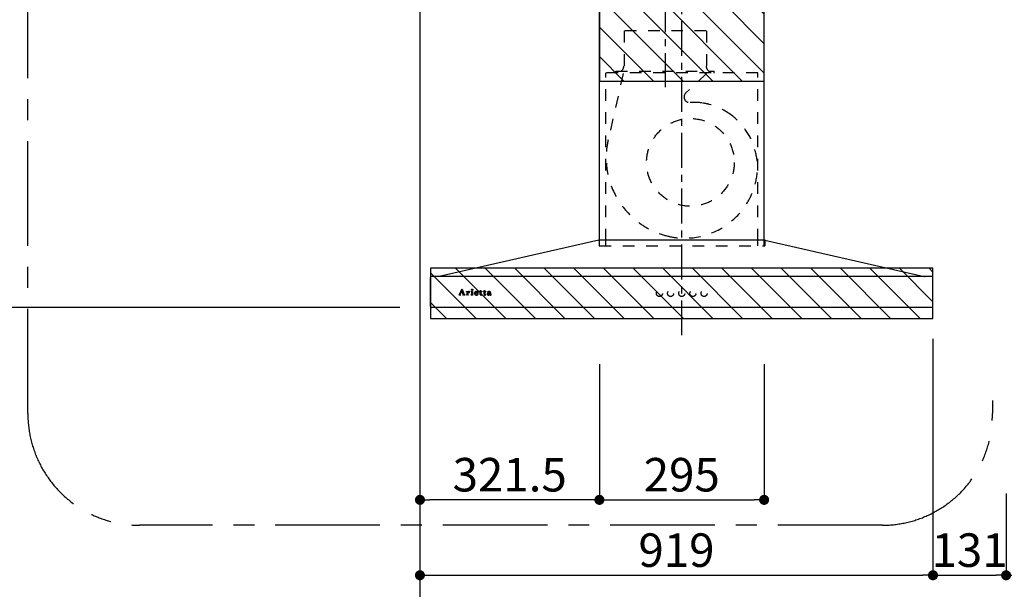
# Model space of a CAD drawing. Extents: x 28111 to 54233, y -21830 to -13430.
# Drawn here: x 42988 to 44752, y -18781 to -17761 of the extents above; entities that cross this region are included whole.
import ezdxf

# ---------------------------------------------------------------- set-up
doc = ezdxf.new("R2010")
doc.units = 0
doc.header["$LTSCALE"] = 50
doc.header["$MEASUREMENT"] = 0
doc.linetypes.add('CENTER', pattern=[2, 1.25, -0.25, 0.25, -0.25])
doc.linetypes.add('STYLE_03', pattern=[0.416641, 0.208282, -0.208359])
doc.layers.get('0').update_dxf_attribs({"linetype": 'CONTINUOUS'})
for name, color, linetype in [('111-壁仕上', 3, 'CONTINUOUS'), ('150-機器', 8, 'CONTINUOUS'), ('166-寸法B', 11, 'CONTINUOUS'), ('180-補助', 161, 'CONTINUOUS'), ('A0', 7, 'CONTINUOUS')]:
    doc.layers.add(name, color=color, linetype=linetype)
doc.styles.add('KH001', font='txt')
doc.dimstyles.new('KH1xx030', dxfattribs={"dimscale": 30, "dimtxt": 2, "dimasz": 0.6, "dimexe": 0.3, "dimexo": 1.2, "dimgap": 0.5, "dimtad": 3, "dimdec": 1, "dimdsep": 46, "dimlunit": 6, "dimtxsty": 'KH001', "dimblk": 'DOT', "dimcen": 1, "dimdle": 1, "dimclrd": 256, "dimclre": 256, "dimclrt": 256, "dimadec": 0, "dimazin": 0, "dimtfac": 1, "dimtdec": 1, "dimtix": 1, "dimtmove": 2, "dimatfit": 3, "dimldrblk": 'CLOSEDBLANK', "dimfxl": 1, "dimtolj": 1, "dimtzin": 0, "dimlwd": -1, "dimlwe": -1, "dimarcsym": 0})

# ---------------------------------------------------------------- blocks, each defined once
blk = doc.blocks.new('_Dot')
at = {"color": 0, "linetype": 'ByBlock', "lineweight": -2}
blk.add_line((-0.5, 0), (-1, 0), dxfattribs=at)
at = {"color": 0, "linetype": 'ByBlock', "const_width": 0.5}
blk.add_lwpolyline([(-0.25, 0, 1), (0.25, 0, 1)], format="xyb", close=True, dxfattribs=at)
blk = doc.blocks.new('*D90')
at = {"layer": '166-寸法B', "transparency": 16777216}
for p, q in [((43669.2, -18276.3), (42767.6, -18276.3)), ((42776.6, -19098.3), (42776.6, -18294.3)), ((43687.7, -19116.3), (42767.6, -19116.3))]:
    blk.add_line(p, q, dxfattribs=at)
at = {"layer": '166-寸法B', "transparency": 16777216, "xscale": 18, "yscale": 18, "zscale": 18}
for p, rotation in [((42776.6, -18276.3), 90), ((42776.6, -19116.3), 270)]:
    blk.add_blockref('_Dot', p, dxfattribs=dict(at, rotation=rotation))
at = {"layer": '166-寸法B', "transparency": 16777216, "insert": (42726.6, -18696.3), "char_height": 60, "attachment_point": 5, "rotation": 90, "style": 'KH001'}
blk.add_mtext('\\A1;840(790)', dxfattribs=at)
blk = doc.blocks.new('_ClosedBlank')
at = {"color": 0, "linetype": 'ByBlock', "lineweight": -2}
for p, q in [((-1, 0.167), (0, 0)), ((-1, 0.167), (-1, -0.167)), ((0, 0), (-1, -0.167))]:
    blk.add_line(p, q, dxfattribs=at)
blk = doc.blocks.new('*D91')
at = {"layer": '166-寸法B', "transparency": 16777216}
for p, q in [((43669.2, -17576.3), (42767.6, -17576.3)), ((42776.6, -18258.3), (42776.6, -17594.3)), ((43669.2, -18276.3), (42767.6, -18276.3))]:
    blk.add_line(p, q, dxfattribs=at)
at = {"layer": '166-寸法B', "transparency": 16777216, "xscale": 18, "yscale": 18, "zscale": 18}
for p, rotation in [((42776.6, -17576.3), 90), ((42776.6, -18276.3), 270)]:
    blk.add_blockref('_Dot', p, dxfattribs=dict(at, rotation=rotation))
at = {"layer": '166-寸法B', "transparency": 16777216, "insert": (42731.6, -17926.3), "char_height": 60, "attachment_point": 5, "rotation": 90, "style": 'KH001'}
blk.add_mtext('\\A1;700', dxfattribs=at)
blk = doc.blocks.new('*D96')
at = {"layer": '166-寸法B', "transparency": 16777216}
for p, q in [((43705.2, -18332.3), (43705.2, -18764.8)), ((44624.2, -18332.3), (44624.2, -18764.8)), ((43723.2, -18755.8), (44606.2, -18755.8))]:
    blk.add_line(p, q, dxfattribs=at)
at = {"layer": '166-寸法B', "transparency": 16777216, "xscale": 18, "yscale": 18, "zscale": 18, "rotation": 180}
blk.add_blockref('_Dot', (43705.2, -18755.8), dxfattribs=at)
at = {"layer": '166-寸法B', "transparency": 16777216, "xscale": 18, "yscale": 18, "zscale": 18}
blk.add_blockref('_Dot', (44624.2, -18755.8), dxfattribs=at)
at = {"layer": '166-寸法B', "transparency": 16777216, "insert": (44164.7, -18710.8), "char_height": 60, "attachment_point": 5, "style": 'KH001'}
blk.add_mtext('\\A1;919', dxfattribs=at)
blk = doc.blocks.new('*D97')
at = {"layer": '166-寸法B', "transparency": 16777216}
for p, q in [((46293.2, -18536.7), (46293.2, -18764.8)), ((44755.2, -18609.3), (44755.2, -18764.8)), ((44773.2, -18755.8), (46275.2, -18755.8))]:
    blk.add_line(p, q, dxfattribs=at)
at = {"layer": '166-寸法B', "transparency": 16777216, "xscale": 18, "yscale": 18, "zscale": 18, "rotation": 180}
blk.add_blockref('_Dot', (44755.2, -18755.8), dxfattribs=at)
at = {"layer": '166-寸法B', "transparency": 16777216, "xscale": 18, "yscale": 18, "zscale": 18}
blk.add_blockref('_Dot', (46293.2, -18755.8), dxfattribs=at)
at = {"layer": '166-寸法B', "transparency": 16777216, "insert": (45524.2, -18707), "char_height": 60, "attachment_point": 5, "style": 'KH001'}
blk.add_mtext('\\A1;1,538', dxfattribs=at)
blk = doc.blocks.new('*D106')
at = {"layer": '166-寸法B', "transparency": 16777216}
for p, q in [((44624.2, -18332.3), (44624.2, -18764.8)), ((44755.2, -18609.3), (44755.2, -18764.8)), ((44642.2, -18755.8), (44737.2, -18755.8))]:
    blk.add_line(p, q, dxfattribs=at)
at = {"layer": '166-寸法B', "transparency": 16777216, "xscale": 18, "yscale": 18, "zscale": 18, "rotation": 180}
blk.add_blockref('_Dot', (44624.2, -18755.8), dxfattribs=at)
at = {"layer": '166-寸法B', "transparency": 16777216, "xscale": 18, "yscale": 18, "zscale": 18}
blk.add_blockref('_Dot', (44755.2, -18755.8), dxfattribs=at)
at = {"layer": '166-寸法B', "transparency": 16777216, "insert": (44689.7, -18710.8), "char_height": 60, "attachment_point": 5, "style": 'KH001'}
blk.add_mtext('\\A1;131', dxfattribs=at)
blk = doc.blocks.new('*D128')
at = {"layer": '166-寸法B', "linetype": 'ByBlock', "transparency": 16777216}
for p, q in [((44026.7, -18377.8), (44026.7, -18629.8)), ((44321.7, -18377.8), (44321.7, -18629.8)), ((44044.7, -18620.8), (44303.7, -18620.8))]:
    blk.add_line(p, q, dxfattribs=at)
at = {"layer": '166-寸法B', "transparency": 16777216, "xscale": 18, "yscale": 18, "zscale": 18, "rotation": 180}
blk.add_blockref('_Dot', (44026.7, -18620.8), dxfattribs=at)
at = {"layer": '166-寸法B', "transparency": 16777216, "xscale": 18, "yscale": 18, "zscale": 18}
blk.add_blockref('_Dot', (44321.7, -18620.8), dxfattribs=at)
at = {"layer": '166-寸法B', "transparency": 16777216, "insert": (44174.2, -18575.8), "char_height": 60, "attachment_point": 5, "style": 'KH001'}
blk.add_mtext('\\A1;295', dxfattribs=at)
blk = doc.blocks.new('*D129')
at = {"layer": '166-寸法B', "linetype": 'ByBlock', "transparency": 16777216}
for p, q in [((43705.2, -18377.8), (43705.2, -18629.8)), ((44026.7, -18377.8), (44026.7, -18629.8)), ((44008.7, -18620.8), (43723.2, -18620.8))]:
    blk.add_line(p, q, dxfattribs=at)
at = {"layer": '166-寸法B', "transparency": 16777216, "xscale": 18, "yscale": 18, "zscale": 18, "rotation": 180}
blk.add_blockref('_Dot', (43705.2, -18620.8), dxfattribs=at)
at = {"layer": '166-寸法B', "transparency": 16777216, "xscale": 18, "yscale": 18, "zscale": 18}
blk.add_blockref('_Dot', (44026.7, -18620.8), dxfattribs=at)
at = {"layer": '166-寸法B', "transparency": 16777216, "insert": (43866, -18575.8), "char_height": 60, "attachment_point": 5, "style": 'KH001'}
blk.add_mtext('\\A1;321.5', dxfattribs=at)

msp = doc.modelspace()

# ---------------------------------------------------------------- hatches: boundary and pattern name
at = {"layer": '180-補助'}
h = msp.add_hatch(dxfattribs=at)
h.set_pattern_fill('ANSI31', color=13, scale=300, style=0)
h.set_pattern_definition([(135, (538950.67, -17953.51), (26.5165043, 26.5165043), [])])
h.paths.add_polyline_path([(44321.71, -17731.27), (44026.71, -17731.27), (44026.71, -17871.27), (44321.71, -17871.27)])
h = msp.add_hatch(dxfattribs=at)
h.set_pattern_fill('ANSI31', color=13, scale=300, style=0)
h.set_pattern_definition([(135, (538951.17, -18378.51), (26.5165043, 26.5165043), [])])
h.paths.add_polyline_path([(44624.21, -18206.27), (43724.21, -18206.27), (43724.21, -18296.27), (44624.21, -18296.27)])

# ---------------------------------------------------------------- linework, layer by layer
at = {"layer": '111-壁仕上', "ltscale": 2}
msp.add_line((43705.21, -17576.27), (43705.21, -19976.27), dxfattribs=at)
at = {"layer": '150-機器', "color": 161, "linetype": 'CENTER'}
for p, q in [((44174.21, -18326.27), (44174.21, -17566.82)), ((44144.21, -17621.08), (44144.21, -17882.23))]:
    msp.add_line(p, q, dxfattribs=at)
at = {"layer": '150-機器', "color": 6, "linetype": 'Continuous'}
for p, q in [((44026.71, -18156.27), (44026.71, -17666.27)), ((44321.71, -18156.27), (44321.71, -17666.27)), ((44025.71, -18156.27), (43739.84, -18220.95)), ((44322.71, -18156.27), (44025.71, -18156.27)), ((44322.71, -18156.27), (44608.59, -18220.95)), ((43724.21, -18274.57), (43724.21, -18222.97)), ((43725.91, -18221.27), (43725.98, -18221.27)), ((44622.44, -18221.27), (43725.98, -18221.27)), ((43739.84, -18220.95), (43739.66, -18220.99)), ((44608.59, -18220.95), (44608.77, -18220.99)), ((44622.51, -18221.27), (44622.44, -18221.27)), ((44624.21, -18274.57), (44624.21, -18222.97)), ((44622.51, -18276.27), (43725.91, -18276.27))]:
    msp.add_line(p, q, dxfattribs=at)
at = {"layer": '150-機器', "color": 161, "linetype": 'STYLE_03', "ltscale": 2}
for p, q in [((44218.01, -17781.27), (44070.41, -17781.27)), ((44070.91, -17781.27), (44070.91, -17844.27)), ((44218.51, -17781.27), (44218.51, -17844.27)), ((44310.21, -17856.27), (44038.21, -17856.27)), ((44038.21, -18156.27), (44038.21, -17856.27)), ((44069.13, -17857.47), (44042.33, -17976.59)), ((44056.21, -17855.67), (44056.21, -17853.27)), ((44056.21, -17853.27), (44232.21, -17853.27)), ((44218.63, -17857.47), (44181.52, -17892.46)), ((44232.21, -17855.67), (44232.21, -17853.27)), ((44310.21, -18156.27), (44310.21, -17856.27)), ((44026.21, -18157.16), (44026.21, -18165.47)), ((44026.71, -18166.27), (44026.71, -18156.27)), ((44038.21, -18166.27), (44038.21, -18156.27)), ((44310.21, -18166.27), (44310.21, -18156.27)), ((44321.71, -18166.27), (44321.71, -18156.27)), ((44323.21, -18157.38), (44323.21, -18165.47)), ((44027.01, -18166.27), (44322.41, -18166.27)), ((43774.71, -18253.98), (43774.71, -18253.59)), ((43774.71, -18253.59), (43775.81, -18253.59)), ((43778.3, -18253.98), (43774.71, -18253.98)), ((43776.3, -18253.26), (43780.33, -18243.55)), ((43778.06, -18250.34), (43776.91, -18253.23)), ((43777.15, -18253.59), (43778.3, -18253.59)), ((43781.59, -18250.34), (43778.06, -18250.34)), ((43779.88, -18245.8), (43778.23, -18249.87)), ((43778.23, -18249.87), (43781.43, -18249.87)), ((43778.3, -18253.59), (43778.3, -18253.98)), ((43781.43, -18249.87), (43779.88, -18245.8)), ((43780.33, -18243.55), (43780.79, -18243.55)), ((43780.79, -18243.55), (43784.54, -18253.25)), ((43781.31, -18253.98), (43781.31, -18253.59)), ((43781.31, -18253.59), (43782.43, -18253.59)), ((43785.95, -18253.98), (43781.31, -18253.98)), ((43782.68, -18253.23), (43781.59, -18250.34)), ((43785.03, -18253.59), (43785.95, -18253.59)), ((43785.95, -18253.59), (43785.95, -18253.98)), ((43788.35, -18253.98), (43788.35, -18253.63)), ((43788.35, -18253.63), (43789.06, -18253.63)), ((43792.39, -18253.98), (43788.35, -18253.98)), ((43788.4, -18248.41), (43788.4, -18248.08)), ((43789.58, -18248.41), (43788.4, -18248.41)), ((43789.58, -18253.11), (43789.58, -18248.41)), ((43791.01, -18247.94), (43791.01, -18249.45)), ((43791.05, -18250.63), (43791.05, -18253.11)), ((43791.57, -18253.63), (43792.39, -18253.63)), ((43792.39, -18253.63), (43792.39, -18253.98)), ((43796.65, -18253.98), (43796.65, -18253.63)), ((43796.65, -18253.63), (43797.38, -18253.63)), ((43800.39, -18253.98), (43796.65, -18253.98)), ((43796.72, -18248.41), (43796.72, -18248.08)), ((43796.72, -18248.08), (43797.08, -18248.08)), ((43797.91, -18248.41), (43796.72, -18248.41)), ((43797.91, -18253.11), (43797.91, -18248.41)), ((43799.32, -18247.94), (43799.32, -18253.11)), ((43799.85, -18253.63), (43800.39, -18253.63)), ((43800.39, -18253.63), (43800.39, -18253.98)), ((43804.51, -18250.57), (43804.51, -18251.02)), ((43809.71, -18250.57), (43804.51, -18250.57)), ((43804.57, -18250.13), (43807.49, -18250.13)), ((43809.26, -18252.08), (43809.67, -18252.08)), ((43812.11, -18248.41), (43812.11, -18248.08)), ((43812.11, -18248.08), (43813.16, -18248.08)), ((43813.16, -18248.41), (43812.11, -18248.41)), ((43813.16, -18248.08), (43813.16, -18246.21)), ((43813.16, -18252.92), (43813.16, -18248.41)), ((43814.55, -18246.16), (43814.55, -18248.08)), ((43814.55, -18248.08), (43816.2, -18248.08)), ((43814.55, -18248.94), (43814.55, -18252.78)), ((43816.2, -18248.41), (43815.08, -18248.41)), ((43816.2, -18248.08), (43816.2, -18248.41)), ((43816.26, -18253.08), (43816.55, -18253.26)), ((43818.95, -18248.41), (43818.95, -18248.08)), ((43818.95, -18248.08), (43819.99, -18248.08)), ((43819.99, -18248.41), (43818.95, -18248.41)), ((43819.99, -18248.08), (43819.99, -18246.21)), ((43819.99, -18252.92), (43819.99, -18248.41)), ((43821.39, -18246.16), (43821.39, -18248.08)), ((43821.39, -18248.08), (43823.04, -18248.08)), ((43821.39, -18248.94), (43821.39, -18252.78)), ((43823.04, -18248.41), (43821.91, -18248.41)), ((43823.04, -18248.08), (43823.04, -18248.41)), ((43823.09, -18253.08), (43823.38, -18253.26)), ((43830.38, -18250.55), (43830.38, -18249.1)), ((43830.38, -18252.35), (43830.38, -18250.89)), ((43831.82, -18249.57), (43831.82, -18252.95)), ((43832.85, -18252.98), (43833.15, -18252.98))]:
    msp.add_line(p, q, dxfattribs=at)
for centre, radius in [((44189.68, -18016.77), 78.5), ((43798.67, -18244.92), 1.15), ((44134.2, -18251.27), 5.5), ((44154.2, -18251.27), 5.5), ((44174.21, -18251.27), 5.5), ((44194.21, -18251.27), 5.5), ((44214.21, -18251.27), 5.5)]:
    msp.add_circle(centre, radius, dxfattribs=at)
for centre, radius, start, end in [((44059.21, -17844.27), 11.2, 306.52749, 0), ((44229.21, -17844.27), 11.2, 180, 233.47251), ((44056.81, -17855.67), 0.6, 180, 270), ((44231.61, -17855.67), 0.6, 270, 360), ((44188.38, -17899.74), 10, 133.31904, 274.31173), ((44196.84, -18011.92), 102.5, 82.5286, 94.31173), ((44196.84, -18011.92), 102.5, 75, 81.75339), ((44193.21, -18025.44), 116.5, 52.63949, 75), ((44193.21, -18025.44), 116.5, 345, 52.63949), ((44183.31, -18008.3), 144.5, 167.32357, 255), ((44179.69, -18021.82), 130.5, 255, 345), ((44025.41, -18157.16), 0.8, 0, 102.74823), ((44027.01, -18165.47), 0.8, 180.00001, 270), ((44322.41, -18165.47), 0.8, 270, 359.99999), ((44324.01, -18157.38), 0.8, 77.25177, 180), ((43775.81, -18253.06), 0.527, 270, 337.45964), ((43777.15, -18253.32), 0.263, 158.24822, 270), ((43782.43, -18253.32), 0.263, 270, 20.64009), ((43785.03, -18253.06), 0.527, 201.15684, 270), ((43788.42, -18224.2), 23.88, 269.95641, 273.25275), ((43789.05, -18253.1), 0.533, 270.27284, 314.71892), ((43789.05, -18253.1), 0.533, 315.29387, 359.72428), ((43788.27, -18221.92), 26.17, 273.29788, 276.01816), ((43794.86, -18251.82), 4.52, 138.11739, 148.41178), ((43793.21, -18250.65), 2.17, 159.72306, 179.64399), ((43791.58, -18253.1), 0.533, 180.26921, 224.71264), ((43793.95, -18250.97), 2.98, 142.26236, 158.73056), ((43791.58, -18253.1), 0.533, 225.27413, 269.73411), ((43793.68, -18250.8), 2.96, 124.35761, 137.5947), ((43794.16, -18251.1), 3.22, 136.19345, 142.77928), ((43793.27, -18250.22), 1.96, 126.79517, 136.64283), ((43793.21, -18250.15), 2.16, 90.67447, 123.72495), ((43792.84, -18249.62), 1.23, 114.70186, 127.25015), ((43792.66, -18249.22), 0.784, 90.31271, 115.71805), ((43792.66, -18248.5), 0.0663, 41.16658, 94.18792), ((43793.34, -18248.79), 0.642, 166.31281, 179.03863), ((43793.2, -18248.78), 0.502, 179.62566, 203.30186), ((43792.59, -18248.52), 0.139, 355.20091, 30.34133), ((43792.36, -18248.53), 0.37, 341.90424, 358.39775), ((43793.34, -18248.7), 0.667, 205.41463, 231.73661), ((43793.47, -18248.52), 0.886, 232.18461, 270.26339), ((43793.2, -18250.06), 2.07, 80.08878, 90.31364), ((43793.49, -18248.31), 1.09, 269.20874, 283.3586), ((43793.36, -18249.12), 1.12, 56.14346, 79.80402), ((43793.58, -18248.67), 0.727, 282.54726, 308.77787), ((43793.57, -18248.74), 0.686, 356.984, 53.11992), ((43793.66, -18248.78), 0.591, 309.8126, 0.30307), ((43797.09, -18229.98), 18.1, 269.97684, 273.64666), ((43797.38, -18253.1), 0.533, 270.27284, 314.71892), ((43797.37, -18253.1), 0.533, 315.29387, 359.72428), ((43797.17, -18230.92), 17.16, 273.57739, 277.22201), ((43799.86, -18253.1), 0.533, 180.26921, 224.71264), ((43799.85, -18253.1), 0.533, 225.27413, 269.73411), ((43805.84, -18251.21), 3.05, 130.59041, 179.80786), ((43805.3, -18251.23), 2.51, 179.30125, 210.52983), ((43805.83, -18250.84), 3.16, 211.73356, 230.85018), ((43806.16, -18250.44), 3.68, 230.78511, 253.23372), ((43806.33, -18251.68), 3.73, 96.53204, 131.48464), ((43811.85, -18251.05), 7.34, 179.79521, 187.58444), ((43808.22, -18250.4), 3.67, 170.4442, 175.80176), ((43808.45, -18251.45), 3.91, 188.24712, 195.35547), ((43807.01, -18250.16), 2.44, 157.52796, 171.20859), ((43806.9, -18251.87), 2.31, 195.58854, 208.79753), ((43806.25, -18249.82), 1.6, 135.74072, 158.43287), ((43806.1, -18252.27), 1.42, 209.94944, 218.01908), ((43806.04, -18252.32), 1.34, 218.35, 244.15912), ((43806.4, -18249.42), 4.72, 254.07228, 270.12911), ((43806.24, -18249.87), 1.63, 103.79779, 133.94793), ((43806.3, -18251.83), 1.89, 243.49876, 258.64949), ((43806.43, -18250.82), 2.59, 89.75713, 103.05703), ((43806.45, -18252.51), 4.57, 89.85692, 96.91421), ((43806.53, -18250.87), 2.87, 257.89654, 265.80709), ((43806.62, -18249.79), 3.96, 265.54959, 270.11478), ((43806.43, -18248.21), 5.94, 269.78752, 275.80403), ((43806.48, -18250.73), 2.5, 79.42266, 90.7534), ((43806.48, -18252.99), 5.05, 77.94209, 90.1885), ((43806.64, -18250), 3.75, 269.8224, 284.55025), ((43806.64, -18249.89), 1.65, 69.16283, 79.6578), ((43806.63, -18249.91), 4.22, 275.37781, 285.66305), ((43806.86, -18249.38), 1.09, 42.65323, 70.38506), ((43807.49, -18249.6), 0.527, 270, 7.09518), ((43806.8, -18251.28), 3.31, 62.1473, 77.18165), ((43806.86, -18250.98), 2.75, 285.33651, 301.93147), ((43806.83, -18249.39), 1.13, 28.68072, 41.99433), ((43807.02, -18251.15), 2.93, 284.97077, 302.16681), ((43806.25, -18249.67), 1.77, 12.04165, 27.48671), ((43804.62, -18249.96), 3.42, 7.09518, 11.15348), ((43807.1, -18251.4), 2.26, 302.36276, 342.59789), ((43807.09, -18250.67), 2.64, 51.13543, 61.43646), ((43807.31, -18251.61), 2.38, 302.0499, 323.74534), ((43807.17, -18250.56), 2.5, 18.23271, 50.94106), ((43806.86, -18251.35), 2.9, 324.87787, 345.39391), ((43806.3, -18250.89), 3.43, 5.42489, 18.94679), ((43813.51, -18242.4), 3.82, 264.65611, 267.52809), ((43815.32, -18252.92), 2.16, 179.97856, 183.07189), ((43814.56, -18253), 1.4, 181.85547, 199.52887), ((43814.11, -18253.17), 0.922, 198.72432, 229.19626), ((43813.62, -18238.21), 8.02, 268.10249, 270.18525), ((43814.18, -18253.07), 1.03, 229.96244, 244.70011), ((43813.66, -18239.58), 6.64, 269.83069, 274.15349), ((43814.43, -18252.44), 1.71, 246.00484, 261.4264), ((43813.87, -18242.45), 3.77, 274.12115, 280.40332), ((43814.61, -18251.21), 2.96, 261.67527, 270.24432), ((43815.09, -18248.94), 0.534, 135.32167, 179.69647), ((43816.9, -18252.8), 2.34, 179.45953, 189.26167), ((43815.41, -18253.03), 0.844, 189.97168, 204.91019), ((43814.63, -18251.06), 3.11, 269.85254, 276.08638), ((43814.98, -18253.22), 0.37, 206.49942, 221.15583), ((43814.99, -18253.21), 0.388, 222.40704, 246.63092), ((43815.08, -18248.94), 0.533, 90.2667, 134.71521), ((43815.12, -18252.92), 0.706, 245.85123, 262.63449), ((43814.76, -18251.97), 2.19, 275.15014, 294.69913), ((43815.24, -18252.21), 1.42, 261.53928, 270.59189), ((43815.25, -18252.65), 0.982, 270.259, 300.93918), ((43814.72, -18251.95), 2.22, 295.43492, 306.50616), ((43814.95, -18252.07), 1.64, 299.64475, 311.21279), ((43814.39, -18251.41), 2.5, 310.79492, 318.26067), ((43814, -18251.04), 3.38, 307.20602, 318.98871), ((43820.35, -18242.42), 3.81, 264.65004, 267.53416), ((43822.16, -18252.92), 2.16, 179.97949, 183.06526), ((43821.4, -18253), 1.4, 181.86272, 199.52314), ((43820.95, -18253.17), 0.922, 198.72775, 229.19294), ((43820.45, -18238.21), 8.02, 268.10237, 270.18536), ((43821.01, -18253.07), 1.03, 229.96083, 244.70306), ((43820.5, -18239.58), 6.64, 269.83069, 274.15348), ((43821.27, -18252.44), 1.71, 246.00396, 261.42643), ((43820.71, -18242.45), 3.77, 274.12116, 280.40333), ((43821.44, -18251.21), 2.96, 261.6752, 270.24449), ((43821.92, -18248.94), 0.534, 135.31704, 179.70111), ((43823.73, -18252.8), 2.34, 179.45917, 189.26383), ((43822.25, -18253.03), 0.844, 189.96595, 204.91016), ((43821.46, -18251.04), 3.12, 269.8629, 275.91033), ((43821.81, -18253.22), 0.37, 206.49766, 221.16343), ((43821.92, -18248.94), 0.533, 90.26667, 134.71518), ((43821.82, -18253.21), 0.388, 222.41334, 246.62226), ((43821.96, -18252.92), 0.707, 245.85429, 262.63231), ((43821.59, -18251.96), 2.2, 274.95891, 294.68307), ((43822.08, -18252.21), 1.42, 261.53997, 270.5912), ((43822.09, -18252.65), 0.982, 270.25945, 300.93873), ((43821.56, -18251.95), 2.22, 295.4365, 306.50385), ((43821.78, -18252.07), 1.64, 299.66175, 311.3578), ((43821.22, -18251.4), 2.51, 310.9379, 318.24179), ((43820.83, -18251.04), 3.39, 307.22075, 318.97463), ((43827.35, -18252.79), 1.57, 133.50045, 179.87988), ((43826.91, -18252.81), 1.13, 178.77141, 210.38907), ((43827.11, -18252.65), 1.38, 212.07008, 235.84627), ((43827.91, -18253.33), 2.34, 121.01459, 134.29005), ((43827.54, -18251.91), 2.24, 237.31415, 258.6168), ((43827.33, -18249.39), 0.894, 141.81582, 179.93228), ((43827.44, -18249.39), 1.01, 180.02619, 183.74757), ((43827.09, -18249.43), 0.654, 181.77773, 226.99939), ((43827.68, -18249.65), 1.33, 124.74327, 142.43878), ((43827.11, -18249.41), 0.682, 227.50934, 247.57037), ((43828.5, -18254.23), 3.42, 115.89063, 121.6717), ((43827.21, -18249.07), 1.03, 249.27974, 270.54105), ((43828.26, -18250.4), 2.28, 116.17244, 125.79225), ((43829.03, -18255.32), 4.63, 105.50653, 115.88693), ((43827.81, -18250.38), 3.79, 259.19441, 270.22426), ((43828.35, -18252.42), 1.15, 131.50934, 179.49145), ((43828.39, -18252.41), 1.18, 179.64041, 205.28795), ((43827.22, -18249.03), 1.07, 269.83544, 277.47953), ((43828.72, -18251.29), 3.28, 104.45517, 116.57201), ((43828.22, -18252.46), 1.01, 206.86321, 230.99983), ((43827.28, -18249.36), 0.736, 276.15155, 310.13541), ((43827.62, -18248.77), 0.177, 145.21838, 177.83937), ((43827.49, -18248.76), 0.0447, 194.31898, 224.68937), ((43827.9, -18248.4), 0.585, 221.32855, 229.51767), ((43827.85, -18248.95), 0.467, 123.00282, 142.84481), ((43830.14, -18245.84), 3.99, 228.85252, 232.35966), ((43828.39, -18252.27), 1.27, 230.35541, 256.13986), ((43828.83, -18253.02), 1.92, 114.99094, 130.29728), ((43828.45, -18249.92), 1.6, 110.11453, 121.99321), ((43827.2, -18249.66), 0.831, 36.07188, 52.31366), ((43827.36, -18249.47), 0.605, 310.7515, 0.23141), ((43829.68, -18257.49), 6.9, 98.1711, 105.93262), ((43827.88, -18250.02), 4.15, 269.26519, 290.942), ((43827.44, -18249.47), 0.527, 0.86896, 35.25758), ((43828.75, -18250.69), 2.43, 102.17278, 110.72193), ((43829.1, -18252.63), 4.68, 95.03358, 104.84464), ((43829.32, -18254.08), 3.09, 106.83858, 114.93798), ((43828.56, -18251.69), 1.87, 255.37521, 270.98065), ((43828.92, -18251.61), 3.37, 89.80615, 101.571), ((43829.88, -18256.16), 5.24, 97.19868, 106.15037), ((43828.6, -18250.54), 3.02, 269.78621, 282.28354), ((43829.33, -18254.7), 6.75, 89.78766, 95.47528), ((43830.25, -18261.03), 10.48, 91.96506, 98.49753), ((43828.96, -18251.95), 3.7, 82.90892, 90.54248), ((43830.36, -18260.48), 9.59, 89.83215, 96.75114), ((43828.8, -18251.56), 1.98, 282.92463, 302.90765), ((43829.38, -18256.08), 8.13, 84.96438, 90.15861), ((43828.32, -18251.1), 2.98, 290.42828, 301.9458), ((43829.19, -18250.31), 2.05, 73.52804, 83.38691), ((43829.45, -18249.47), 1.17, 60.22381, 74.10494), ((43829.16, -18252.14), 1.31, 303.54798, 322.51825), ((43830.48, -18265.2), 14.66, 90.37853, 92.3066), ((43828.91, -18251.98), 1.92, 300.941, 322.1046), ((43829.7, -18249.05), 0.674, 25.02671, 61.41664), ((43829.67, -18252.64), 4.68, 78.28109, 84.77303), ((43829.42, -18252.36), 0.965, 323.79265, 0.74725), ((43829.54, -18249.09), 0.842, 359.51677, 23.24285), ((43831.78, -18253.04), 1.36, 185.33194, 200.74164), ((43831.36, -18253.21), 0.901, 199.83036, 230.31761), ((43830.06, -18250.68), 2.69, 69.74115, 78.00031), ((43831.43, -18253.09), 1.04, 231.47049, 253.06689), ((43830.43, -18249.65), 1.59, 58.07577, 69.40857), ((43831.61, -18252.39), 1.76, 254.27506, 270.40874), ((43830.68, -18249.22), 1.09, 23.30656, 57.16419), ((43831.63, -18252.06), 2.1, 269.71642, 278.94636), ((43830.27, -18249.41), 1.54, 6.95289, 23.82734), ((43829.39, -18249.55), 2.43, 359.64177, 7.87507), ((43833.81, -18252.97), 1.99, 179.55145, 185.53842), ((43832.77, -18253.07), 0.945, 185.36213, 193.06917), ((43832.21, -18253.21), 0.371, 192.31128, 213.2249), ((43832.09, -18253.27), 0.236, 217.59999, 248.88233), ((43831.74, -18252.61), 1.54, 278.01476, 307.16336), ((43832.15, -18253.14), 0.371, 247.89434, 259.16564), ((43832.19, -18252.92), 0.594, 259.22092, 270.65476), ((43832.19, -18252.89), 0.624, 270.01649, 310.8719), ((43832.12, -18252.78), 0.757, 309.90052, 344.77766), ((43831.93, -18252.86), 1.22, 307.1242, 354.08107)]:
    msp.add_arc(centre, radius, start, end, dxfattribs=at)
at = {"layer": '150-機器', "color": 6, "linetype": 'Continuous'}
for centre, radius, start, end in [((43725.91, -18222.97), 1.7, 90, 180), ((43740.01, -18222.55), 1.6, 102.74823, 126.96247), ((44608.41, -18222.55), 1.6, 53.03753, 77.25177), ((44622.51, -18222.97), 1.7, 0, 90), ((43725.91, -18274.57), 1.7, 180, 270), ((44622.51, -18274.57), 1.7, 270, 0)]:
    msp.add_arc(centre, radius, start, end, dxfattribs=at)
at = {"layer": '180-補助', "linetype": 'CENTER', "ltscale": 3}
msp.add_lwpolyline([(44730.61, -18443.02), (44730.61, -18466.28, -0.4173317), (44533.61, -18666.28), (43202.81, -18666.28, -0.4142136), (43002.81, -18466.28), (43002.81, -17140.05, -0.4142136), (43202.81, -16940.05), (44530.61, -16940.05, -0.4142136), (44730.61, -17140.05), (44730.61, -17608.85)], format="xyb", dxfattribs=at)
at = {"layer": '180-補助', "color": 13}
for points in [[(44321.71, -17731.27), (44026.71, -17731.27), (44026.71, -17871.27), (44321.71, -17871.27)], [(44624.21, -18206.27), (43724.21, -18206.27), (43724.21, -18296.27), (44624.21, -18296.27)]]:
    msp.add_lwpolyline(points, close=True, dxfattribs=at)
at = {"layer": 'A0', "color": 0, "linetype": 'ByBlock'}
for p, q in [((43774.71, -18253.71), (43774.83, -18253.59)), ((43774.86, -18253.98), (43775.26, -18253.59)), ((43775.29, -18253.98), (43775.68, -18253.59)), ((43775.71, -18253.98), (43777.2, -18252.49)), ((43776.13, -18253.98), (43776.92, -18253.2)), ((43776.51, -18252.76), (43777.48, -18251.79)), ((43776.56, -18253.98), (43777, -18253.54)), ((43776.81, -18252.04), (43777.76, -18251.08)), ((43776.98, -18253.98), (43777.38, -18253.59)), ((43777.11, -18251.31), (43778.04, -18250.37)), ((43777.41, -18250.58), (43778.31, -18249.69)), ((43777.41, -18253.98), (43777.8, -18253.59)), ((43777.71, -18249.86), (43778.6, -18248.97)), ((43777.83, -18253.98), (43778.23, -18253.59)), ((43778.01, -18249.13), (43778.88, -18248.26)), ((43778.08, -18250.34), (43778.55, -18249.87)), ((43778.26, -18253.98), (43778.3, -18253.93)), ((43778.31, -18248.41), (43779.17, -18247.55)), ((43778.51, -18250.34), (43778.97, -18249.87)), ((43778.61, -18247.68), (43779.46, -18246.84)), ((43778.92, -18246.96), (43779.75, -18246.12)), ((43778.93, -18250.34), (43779.4, -18249.87)), ((43779.22, -18246.23), (43781.1, -18244.35)), ((43779.36, -18250.34), (43779.82, -18249.87)), ((43779.52, -18245.51), (43780.98, -18244.04)), ((43779.78, -18250.34), (43780.24, -18249.87)), ((43779.82, -18244.78), (43780.86, -18243.74)), ((43779.94, -18245.94), (43781.22, -18244.66)), ((43780.05, -18246.24), (43781.34, -18244.96)), ((43780.12, -18244.06), (43780.62, -18243.55)), ((43780.17, -18246.55), (43781.45, -18245.27)), ((43780.2, -18250.34), (43780.67, -18249.87)), ((43780.29, -18246.86), (43781.57, -18245.57)), ((43780.4, -18247.17), (43781.69, -18245.88)), ((43780.52, -18247.48), (43781.81, -18246.19)), ((43780.63, -18250.34), (43781.09, -18249.87)), ((43780.64, -18247.78), (43781.93, -18246.49)), ((43780.75, -18248.09), (43782.05, -18246.8)), ((43780.87, -18248.4), (43782.16, -18247.1)), ((43780.99, -18248.71), (43782.28, -18247.41)), ((43781.05, -18250.34), (43782.76, -18248.63)), ((43781.1, -18249.01), (43782.4, -18247.72)), ((43781.22, -18249.32), (43782.52, -18248.02)), ((43781.31, -18253.9), (43781.62, -18253.59)), ((43781.33, -18249.63), (43782.64, -18248.33)), ((43781.48, -18250.34), (43782.87, -18248.94)), ((43781.65, -18253.98), (43782.04, -18253.59)), ((43781.67, -18250.56), (43782.99, -18249.24)), ((43781.79, -18250.87), (43783.11, -18249.55)), ((43781.91, -18251.18), (43783.23, -18249.86)), ((43782.02, -18251.49), (43783.35, -18250.16)), ((43782.07, -18253.98), (43782.47, -18253.58)), ((43782.14, -18251.8), (43783.47, -18250.47)), ((43782.26, -18252.1), (43783.58, -18250.77)), ((43782.37, -18252.41), (43783.7, -18251.08)), ((43782.49, -18252.72), (43783.82, -18251.39)), ((43782.5, -18253.98), (43784.18, -18252.3)), ((43782.6, -18253.03), (43783.94, -18251.69)), ((43782.69, -18253.36), (43784.06, -18252)), ((43782.92, -18253.98), (43784.3, -18252.61)), ((43783.35, -18253.98), (43784.41, -18252.92)), ((43783.77, -18253.98), (43784.53, -18253.22)), ((43784.19, -18253.98), (43784.71, -18253.47)), ((43784.62, -18253.98), (43785.01, -18253.59)), ((43785.04, -18253.98), (43785.44, -18253.59)), ((43785.47, -18253.98), (43785.86, -18253.59)), ((43785.89, -18253.98), (43785.95, -18253.92)), ((43788.35, -18253.69), (43788.4, -18253.63)), ((43788.4, -18248.12), (43788.44, -18248.08)), ((43788.48, -18253.98), (43788.83, -18253.63)), ((43788.54, -18248.41), (43788.87, -18248.08)), ((43788.9, -18253.98), (43789.33, -18253.56)), ((43788.96, -18248.41), (43789.3, -18248.07)), ((43789.33, -18253.98), (43791.05, -18252.26)), ((43789.39, -18248.41), (43789.75, -18248.05)), ((43789.51, -18253.38), (43791.05, -18251.84)), ((43789.58, -18249.06), (43790.67, -18247.98)), ((43789.58, -18248.64), (43790.2, -18248.02)), ((43789.58, -18249.49), (43791.01, -18248.06)), ((43789.58, -18249.91), (43791.01, -18248.48)), ((43789.58, -18250.33), (43791.01, -18248.91)), ((43789.58, -18251.18), (43791.56, -18249.2)), ((43789.58, -18250.76), (43791.01, -18249.33)), ((43789.58, -18251.61), (43791.13, -18250.06)), ((43789.58, -18252.03), (43791.05, -18250.57)), ((43789.58, -18252.45), (43791.05, -18250.99)), ((43789.58, -18252.88), (43791.05, -18251.42)), ((43789.75, -18253.98), (43791.05, -18252.69)), ((43790.18, -18253.98), (43791.05, -18253.11)), ((43790.6, -18253.98), (43791.16, -18253.43)), ((43791.03, -18253.98), (43791.4, -18253.61)), ((43791.28, -18249.06), (43791.93, -18248.41)), ((43791.45, -18253.98), (43791.8, -18253.63)), ((43791.87, -18253.98), (43792.22, -18253.63)), ((43792.18, -18248.59), (43792.72, -18248.05)), ((43792.3, -18253.98), (43792.39, -18253.89)), ((43792.71, -18248.9), (43793.59, -18248.03)), ((43792.72, -18248.47), (43793.2, -18247.99)), ((43792.87, -18249.17), (43793.9, -18248.14)), ((43793.13, -18249.34), (43794.12, -18248.34)), ((43793.48, -18249.41), (43794.25, -18248.64)), ((43796.72, -18253.98), (43797.06, -18253.63)), ((43796.77, -18248.41), (43797.1, -18248.08)), ((43797.14, -18253.98), (43797.5, -18253.62)), ((43797.2, -18248.41), (43797.53, -18248.08)), ((43797.53, -18244.79), (43798.54, -18243.78)), ((43797.55, -18245.19), (43798.94, -18243.8)), ((43797.56, -18253.98), (43799.32, -18252.22)), ((43797.62, -18248.41), (43797.97, -18248.06)), ((43797.67, -18245.49), (43799.24, -18243.92)), ((43797.85, -18245.73), (43799.48, -18244.1)), ((43797.89, -18253.23), (43799.32, -18251.8)), ((43797.91, -18249.4), (43799.32, -18247.98)), ((43797.91, -18248.97), (43798.89, -18247.99)), ((43797.91, -18248.55), (43798.42, -18248.03)), ((43797.91, -18249.82), (43799.32, -18248.4)), ((43797.91, -18250.25), (43799.32, -18248.83)), ((43797.91, -18250.67), (43799.32, -18249.25)), ((43797.91, -18251.09), (43799.32, -18249.68)), ((43797.91, -18251.52), (43799.32, -18250.1)), ((43797.91, -18251.94), (43799.32, -18250.53)), ((43797.91, -18252.37), (43799.32, -18250.95)), ((43797.91, -18252.79), (43799.32, -18251.37)), ((43797.99, -18253.98), (43799.32, -18252.65)), ((43798.09, -18245.91), (43799.66, -18244.35)), ((43798.4, -18246.03), (43799.78, -18244.65)), ((43798.41, -18253.98), (43799.32, -18253.07)), ((43798.8, -18246.06), (43799.81, -18245.05)), ((43798.84, -18253.98), (43799.42, -18253.4)), ((43799.26, -18253.98), (43799.65, -18253.59)), ((43799.69, -18253.98), (43800.03, -18253.63)), ((43800.11, -18253.98), (43800.39, -18253.7)), ((43802.79, -18251.24), (43804.73, -18249.3)), ((43802.82, -18250.79), (43805.58, -18248.03)), ((43802.83, -18251.63), (43804.59, -18249.86)), ((43802.91, -18251.98), (43804.76, -18250.13)), ((43802.95, -18250.24), (43804.98, -18248.2)), ((43803.03, -18252.28), (43804.51, -18250.8)), ((43803.18, -18252.56), (43804.51, -18251.22)), ((43803.35, -18252.8), (43804.53, -18251.62)), ((43803.46, -18249.31), (43803.96, -18248.8)), ((43803.55, -18253.03), (43804.57, -18252.01)), ((43803.77, -18253.24), (43804.64, -18252.36)), ((43804.01, -18253.42), (43804.74, -18252.69)), ((43804.26, -18253.59), (43804.87, -18252.98)), ((43804.54, -18253.74), (43805.05, -18253.22)), ((43804.74, -18250.57), (43805.18, -18250.13)), ((43804.83, -18253.87), (43805.28, -18253.42)), ((43805.15, -18253.98), (43805.56, -18253.57)), ((43805.16, -18250.57), (43805.6, -18250.13)), ((43805.49, -18254.06), (43805.88, -18253.67)), ((43805.59, -18250.57), (43806.03, -18250.13)), ((43805.7, -18248.33), (43806.08, -18247.96)), ((43805.86, -18254.11), (43806.24, -18253.73)), ((43806.01, -18250.57), (43806.45, -18250.13)), ((43806.23, -18248.23), (43806.52, -18247.94)), ((43806.26, -18254.14), (43806.65, -18253.75)), ((43806.44, -18250.57), (43806.88, -18250.13)), ((43806.65, -18248.23), (43806.92, -18247.96)), ((43806.68, -18254.14), (43807.1, -18253.72)), ((43806.86, -18250.57), (43807.3, -18250.13)), ((43807.02, -18248.28), (43807.3, -18248.01)), ((43807.15, -18254.1), (43807.63, -18253.62)), ((43807.28, -18250.57), (43809, -18248.86)), ((43807.34, -18248.39), (43807.65, -18248.08)), ((43807.59, -18248.56), (43807.97, -18248.19)), ((43807.67, -18254), (43808.47, -18253.21)), ((43807.71, -18250.57), (43809.19, -18249.09)), ((43807.78, -18248.8), (43808.27, -18248.31)), ((43807.92, -18249.09), (43808.54, -18248.47)), ((43808, -18249.43), (43808.78, -18248.65)), ((43808.13, -18250.57), (43809.35, -18249.35)), ((43808.33, -18253.76), (43809.46, -18252.64)), ((43808.56, -18250.57), (43809.49, -18249.64)), ((43808.91, -18252.76), (43809.59, -18252.08)), ((43808.98, -18250.57), (43809.6, -18249.95)), ((43809.41, -18250.57), (43809.68, -18250.3)), ((43812.11, -18248.38), (43812.41, -18248.08)), ((43812.51, -18248.41), (43812.83, -18248.08)), ((43812.93, -18248.41), (43814.55, -18246.79)), ((43813.16, -18247.33), (43814.3, -18246.19)), ((43813.16, -18246.91), (43813.84, -18246.22)), ((43813.16, -18246.48), (43813.42, -18246.22)), ((43813.16, -18247.76), (43814.55, -18246.36)), ((43813.16, -18248.6), (43814.55, -18247.21)), ((43813.16, -18249.03), (43814.55, -18247.64)), ((43813.16, -18249.45), (43814.55, -18248.06)), ((43813.16, -18249.88), (43814.95, -18248.08)), ((43813.16, -18250.3), (43814.55, -18248.91)), ((43813.16, -18250.73), (43814.55, -18249.33)), ((43813.16, -18251.15), (43814.55, -18249.76)), ((43813.16, -18251.57), (43814.55, -18250.18)), ((43813.16, -18252), (43814.55, -18250.6)), ((43813.16, -18252.42), (43814.55, -18251.03)), ((43813.16, -18252.85), (43814.55, -18251.45)), ((43813.18, -18253.25), (43814.55, -18251.88)), ((43813.28, -18253.57), (43814.55, -18252.3)), ((43813.46, -18253.82), (43814.55, -18252.73)), ((43813.71, -18253.99), (43814.57, -18253.13)), ((43814.02, -18254.11), (43814.68, -18253.44)), ((43814.39, -18254.16), (43814.95, -18253.6)), ((43814.81, -18254.16), (43815.35, -18253.63)), ((43815.05, -18248.41), (43815.38, -18248.08)), ((43815.31, -18254.09), (43816.3, -18253.1)), ((43815.48, -18248.41), (43815.8, -18248.08)), ((43815.9, -18248.41), (43816.2, -18248.11)), ((43816.35, -18253.48), (43816.43, -18253.39)), ((43818.95, -18248.32), (43819.18, -18248.08)), ((43819.28, -18248.41), (43819.61, -18248.08)), ((43819.71, -18248.41), (43821.39, -18246.73)), ((43819.99, -18247.27), (43821.07, -18246.2)), ((43819.99, -18246.85), (43820.62, -18246.22)), ((43819.99, -18246.42), (43820.2, -18246.22)), ((43819.99, -18247.7), (43821.39, -18246.3)), ((43819.99, -18248.54), (43821.39, -18247.15)), ((43819.99, -18248.97), (43821.39, -18247.58)), ((43819.99, -18249.39), (43821.39, -18248)), ((43819.99, -18249.82), (43821.73, -18248.08)), ((43819.99, -18250.24), (43821.4, -18248.84)), ((43819.99, -18250.67), (43821.39, -18249.27)), ((43819.99, -18251.09), (43821.39, -18249.7)), ((43819.99, -18251.51), (43821.39, -18250.12)), ((43819.99, -18251.94), (43821.39, -18250.55)), ((43819.99, -18252.36), (43821.39, -18250.97)), ((43819.99, -18252.79), (43821.39, -18251.39)), ((43820.01, -18253.2), (43821.39, -18251.82)), ((43820.1, -18253.53), (43821.39, -18252.24)), ((43820.27, -18253.79), (43821.39, -18252.67)), ((43820.51, -18253.97), (43821.4, -18253.08)), ((43820.81, -18254.09), (43821.49, -18253.41)), ((43821.17, -18254.16), (43821.74, -18253.59)), ((43821.59, -18254.17), (43822.12, -18253.63)), ((43821.82, -18248.42), (43822.15, -18248.08)), ((43822.07, -18254.11), (43823.1, -18253.08)), ((43822.25, -18248.41), (43822.58, -18248.08)), ((43822.68, -18248.41), (43823, -18248.08)), ((43822.82, -18253.78), (43823.36, -18253.24)), ((43825.78, -18252.79), (43827.69, -18250.89)), ((43825.84, -18253.16), (43828.26, -18250.74)), ((43825.87, -18252.29), (43826.99, -18251.16)), ((43825.98, -18253.45), (43827.22, -18252.21)), ((43826.18, -18253.67), (43827.22, -18252.63)), ((43826.43, -18253.85), (43827.33, -18252.95)), ((43826.45, -18249.58), (43827.93, -18248.11)), ((43826.47, -18249.14), (43827.26, -18248.35)), ((43826.6, -18249.86), (43827.57, -18248.89)), ((43826.71, -18253.99), (43827.51, -18253.19)), ((43826.84, -18250.04), (43827.8, -18249.08)), ((43827.04, -18254.09), (43827.75, -18253.37)), ((43827.2, -18250.1), (43827.95, -18249.35)), ((43827.4, -18254.15), (43828.05, -18253.49)), ((43827.8, -18254.17), (43828.41, -18253.56)), ((43828.11, -18248.35), (43828.46, -18248)), ((43828.24, -18251.19), (43828.77, -18250.66)), ((43828.24, -18254.15), (43828.84, -18253.55)), ((43828.62, -18248.26), (43828.93, -18247.96)), ((43828.74, -18254.08), (43829.35, -18253.47)), ((43828.82, -18251.03), (43829.25, -18250.6)), ((43829.06, -18248.25), (43829.36, -18247.94)), ((43829.33, -18250.95), (43829.71, -18250.56)), ((43829.34, -18253.9), (43831.82, -18251.42)), ((43829.45, -18248.28), (43829.78, -18247.95)), ((43829.79, -18250.91), (43830.15, -18250.55)), ((43829.8, -18248.35), (43830.17, -18247.98)), ((43830.09, -18248.49), (43830.54, -18248.04)), ((43830.23, -18250.89), (43831.81, -18249.31)), ((43830.29, -18248.71), (43830.88, -18248.12)), ((43830.38, -18249.05), (43831.18, -18248.25)), ((43830.38, -18249.47), (43831.43, -18248.42)), ((43830.38, -18249.89), (43831.62, -18248.66)), ((43830.38, -18250.32), (43831.74, -18248.96)), ((43830.38, -18251.17), (43831.82, -18249.73)), ((43830.38, -18251.59), (43831.82, -18250.15)), ((43830.38, -18252.01), (43831.82, -18250.57)), ((43830.38, -18252.44), (43831.82, -18251)), ((43830.44, -18253.23), (43831.82, -18251.85)), ((43830.53, -18253.56), (43831.82, -18252.27)), ((43830.7, -18253.82), (43831.82, -18252.7)), ((43830.94, -18254.01), (43831.83, -18253.11)), ((43831.25, -18254.12), (43831.93, -18253.44)), ((43831.64, -18254.15), (43832.28, -18253.51)), ((43832.12, -18254.09), (43833.13, -18253.08))]:
    msp.add_line(p, q, dxfattribs=at)

# ---------------------------------------------------------------- dimensions: what is measured, and where the dimension line sits
at = {"layer": '166-寸法B'}
for base, p1, p2, angle, override, picture, middle in [((42776.58, -17576.27), (43705.21, -18276.27), (43705.21, -17576.27), 90, {"dimpost": ''}, '*D91', (42731.58, -17926.27)), ((42776.58, -18276.27), (43723.69, -19116.27), (43705.21, -18276.27), 90, {"dimpost": '(790)'}, '*D90', (42726.55, -18696.27)), ((43705.21, -18620.81), (44026.71, -18341.83), (43705.21, -18341.83), 0, {"dimfxl": 0.5, "dimarcsym": 1}, '*D129', (43865.96, -18575.81)), ((44321.71, -18620.81), (44026.71, -18341.83), (44321.71, -18341.83), 0, {"dimfxl": 0.5, "dimarcsym": 1}, '*D128', (44174.21, -18575.81))]:
    dim = msp.add_linear_dim(base=base, p1=p1, p2=p2, angle=angle, dimstyle='KH1xx030', override=override, dxfattribs=at)
    dim.commit()
    dim.dimension.update_dxf_attribs({"geometry": picture, "text_midpoint": middle})
for base, p1, p2, picture, middle in [((44624.21, -18755.81), (43705.21, -18296.27), (44624.21, -18296.27), '*D96', (44164.71, -18710.81)), ((44755.21, -18755.81), (44624.21, -18296.27), (44755.21, -18573.27), '*D106', (44689.71, -18710.81)), ((46293.21, -18755.81), (44755.21, -18573.27), (46293.21, -18500.67), '*D97', (45524.21, -18707))]:
    dim = msp.add_linear_dim(base=base, p1=p1, p2=p2, dimstyle='KH1xx030', dxfattribs=at)
    dim.commit()
    dim.dimension.update_dxf_attribs({"geometry": picture, "text_midpoint": middle})

doc.saveas('drawing.dxf')
